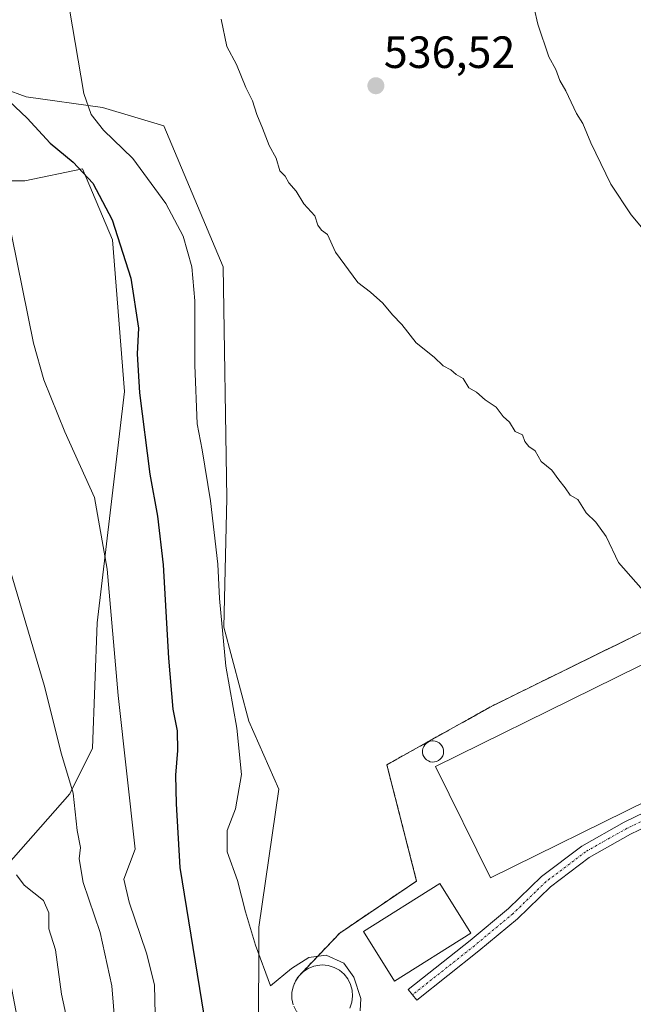
# Model space of a CAD drawing. Units: metres. Extents: x 627787 to 631239, y 4736556 to 4738933.
# Drawn here: x 630662 to 630798, y 4738575 to 4738793 of the extents above; entities that cross this region are included whole.
import ezdxf
from ezdxf.enums import TextEntityAlignment as Align

# ---------------------------------------------------------------- set-up
doc = ezdxf.new("R2010")
doc.units = ezdxf.units.M
doc.header["$MEASUREMENT"] = 0
for name, pattern in [('TRAZO_Y_PUNTO', [1, 0.5, -0.25, 0, -0.25]), ('TRAZOS', [0.75, 0.5, -0.25]), ('TRAZOSX2', [1.5, 1, -0.5])]:
    doc.linetypes.add(name, pattern=pattern)
for name, color, linetype, lineweight in [('Agrupación de edificios', 2, 'TRAZOSX2', 0), ('Agrupación de edificios CxS', 19, 'Continuous', 0), ('Alambrada', 19, 'TRAZOS', 0), ('Camino', 19, 'Continuous', 0), ('Camino Cxs', 19, 'Continuous', 0), ('Camino eje', 39, 'TRAZO_Y_PUNTO', 13), ('Carátula', 7, 'Continuous', 5), ('Cultivos herbáceos CxS', 92, 'Continuous', 0), ('Curva de nivel maestra', 36, 'Continuous', 30), ('Curva de nivel normal', 36, 'Continuous', 0), ('Depósito genérico', 232, 'Continuous', 0), ('Depósito genérico Cxs', 232, 'Continuous', 0), ('Edificación industrial', 135, 'Continuous', 13), ('Edificación industrial Cxs', 135, 'Continuous', 13), ('Matorral', 135, 'Continuous', 0), ('Matorral CxS', 135, 'Continuous', 0), ('Núcleo urbano', 19, 'Continuous', 0), ('Núcleo urbano CxS', 19, 'Continuous', 0), ('Punto de cota en terreno', 7, 'Continuous', 0), ('Rótulo de punto de cota en terreno', 19, 'Continuous', 0), ('Silo', 1, 'Continuous', 0), ('Silo Cxs', 1, 'Continuous', 0)]:
    doc.layers.add(name, color=color, linetype=linetype, lineweight=lineweight)
doc.styles.add('Arial', font='txt', dxfattribs={"height": 0.2})

# ---------------------------------------------------------------- blocks, each defined once
blk = doc.blocks.new('*U152')
at = {"layer": 'Cultivos herbáceos CxS', "color": 92, "linetype": 'Continuous', "lineweight": 0}
for points in [[(630830.25, 4738672.66, 534.67), (630766.6, 4738641.37, 533.62), (630753.16, 4738633.87, 533.67), (630750.61, 4738632.44, 533.6), (630743, 4738628.19, 533.33), (630749.59, 4738602.4, 533.64), (630732.58, 4738590.87, 532.07), (630723.47, 4738581.33, 529.27), (630722.72, 4738580.21, 529.03), (630722.21, 4738578.96, 528.63), (630721.95, 4738577.64, 528.41), (630721.97, 4738576.29, 528.33), (630722.25, 4738574.97, 528.27)], [(630714.53, 4738567.38, 528.09), (630714.64, 4738592.17, 530.13), (630719.08, 4738622.76, 531.64), (630712.41, 4738637.87, 530.65), (630706.89, 4738658.73, 530), (630707.55, 4738687.34, 531.12), (630706.7, 4738738.62, 532.74), (630693.59, 4738769.94, 532.81), (630679.93, 4738773.96, 530.45), (630663.05, 4738776.37, 526.05), (630638.93, 4738785.21, 520.32)], [(630652.08, 4738757.71, 518.31), (630662.75, 4738757.71, 521.38), (630675.52, 4738760.37, 524.86), (630682.2, 4738744.62, 524.45), (630684.82, 4738711, 523.36), (630678.78, 4738659.67, 518.76), (630677.71, 4738631.9, 516.68), (630672.72, 4738621.77, 514.68), (630655.29, 4738601.99, 508.14), (630664.95, 4738551.57, 506.65), (630517.08, 4738530.59, 498.79)]]:
    blk.add_polyline3d(points, dxfattribs=at)
blk = doc.blocks.new('*U171')
at = {"layer": 'Curva de nivel normal', "color": 36, "linetype": 'Continuous', "lineweight": 0}
blk.add_polyline3d([(630658.52, 4738674.59, 515), (630667.02, 4738645.86, 515), (630670.85, 4738630.57, 515), (630673.47, 4738621.87, 515), (630674.34, 4738613.62, 515), (630675.05, 4738609.81, 515), (630674.78, 4738607.35, 515), (630675.65, 4738602.1, 515), (630679.42, 4738591.01, 515), (630682, 4738579.12, 515), (630683.5, 4738561.12, 515)], dxfattribs=at)
blk = doc.blocks.new('*U175')
at = {"layer": 'Curva de nivel normal', "color": 36, "linetype": 'Continuous', "lineweight": 0}
blk.add_polyline3d([(630660.92, 4738603.75, 510), (630662.6, 4738601.49, 510), (630666.85, 4738598.07, 510), (630668.03, 4738595.37, 510), (630668.02, 4738591.83, 510), (630669.51, 4738587.13, 510), (630670.88, 4738577.3, 510), (630673.87, 4738563.34, 510)], dxfattribs=at)
blk = doc.blocks.new('*U181')
at = {"layer": 'Curva de nivel normal', "color": 36, "linetype": 'Continuous', "lineweight": 0}
blk.add_polyline3d([(630672.61, 4738795.8, 530), (630675.8, 4738777.05, 530), (630677.46, 4738772.41, 530), (630680.18, 4738768.96, 530), (630686.67, 4738762.66, 530), (630694.03, 4738752.68, 530), (630697.82, 4738745.45, 530), (630699.78, 4738738.63, 530), (630700.46, 4738731.09, 530), (630700.43, 4738716.8, 530), (630700.98, 4738703.82, 530), (630702.08, 4738698.01, 530), (630703.89, 4738686.77, 530), (630705.53, 4738672.7, 530), (630705.91, 4738665.04, 530), (630707.28, 4738650.09, 530), (630709.72, 4738636.28, 530), (630710.76, 4738626.04, 530), (630709.46, 4738618.44, 530), (630707.63, 4738613.59, 530), (630707.59, 4738608.88, 530), (630709.91, 4738602.52, 530), (630711.65, 4738595.55, 530), (630713.86, 4738588.14, 530), (630717.24, 4738579.16, 530), (630721.84, 4738582.98, 530), (630725.69, 4738585.47, 530), (630729.54, 4738585.94, 530), (630733.49, 4738584.2, 530), (630735.68, 4738581.11, 530), (630737.24, 4738576.34, 530), (630737.09, 4738573.64, 530)], dxfattribs=at)
blk = doc.blocks.new('*U193')
at = {"layer": 'Curva de nivel normal', "color": 36, "linetype": 'Continuous', "lineweight": 0}
blk.add_polyline3d([(630706.24, 4738793.54, 535), (630707.56, 4738787.52, 535), (630709.66, 4738783.54, 535), (630711.77, 4738778.4, 535), (630713.24, 4738775.45, 535), (630714.14, 4738772.43, 535), (630715.46, 4738769.42, 535), (630716.9, 4738765.52, 535), (630718.46, 4738762.75, 535), (630719.29, 4738759.92, 535), (630720.49, 4738758.78, 535), (630721.27, 4738757.29, 535), (630722.88, 4738755.42, 535), (630724.58, 4738752.6, 535), (630727, 4738749.93, 535), (630727.7, 4738747.87, 535), (630728.5, 4738746.76, 535), (630729.82, 4738745.78, 535), (630731.61, 4738741.9, 535), (630736.55, 4738735.17, 535), (630739.39, 4738733.01, 535), (630742.09, 4738730.56, 535), (630744.28, 4738727.96, 535), (630746.36, 4738725.83, 535), (630749.5, 4738721.79, 535), (630753.5, 4738718.58, 535), (630755.51, 4738716.66, 535), (630757.2, 4738715.77, 535), (630758.39, 4738714.72, 535), (630759.91, 4738713.87, 535), (630761.16, 4738711.78, 535), (630762.88, 4738710.83, 535), (630764.82, 4738709.1, 535), (630767.23, 4738707.52, 535), (630768.81, 4738705.43, 535), (630770.19, 4738704.15, 535), (630771.47, 4738702.09, 535), (630773.1, 4738701.38, 535), (630773.58, 4738699.86, 535), (630774.48, 4738698.76, 535), (630775.88, 4738697.83, 535), (630777.24, 4738695.44, 535), (630779.6, 4738693.53, 535), (630781.11, 4738691.41, 535), (630782.57, 4738689.61, 535), (630783.62, 4738688.01, 535), (630785.34, 4738687.01, 535), (630787.22, 4738684.06, 535), (630789.34, 4738682.01, 535), (630791.62, 4738678.82, 535), (630794.36, 4738673.09, 535), (630800.92, 4738665.57, 535)], dxfattribs=at)
blk = doc.blocks.new('*U197')
at = {"layer": 'Curva de nivel normal', "color": 36, "linetype": 'Continuous', "lineweight": 0}
blk.add_polyline3d([(630658.59, 4738751.68, 520), (630664.63, 4738721.7, 520), (630666.93, 4738713.59, 520), (630671.63, 4738702.05, 520), (630678.18, 4738687.46, 520), (630680.99, 4738671.61, 520), (630683.4, 4738643.53, 520), (630687.19, 4738609.48, 520), (630684.67, 4738602.85, 520), (630685.87, 4738597.71, 520), (630689.74, 4738586.42, 520), (630691.45, 4738579.41, 520), (630691.65, 4738572.78, 520)], dxfattribs=at)
blk = doc.blocks.new('*U208')
at = {"layer": 'Curva de nivel maestra', "color": 36, "linetype": 'Continuous', "lineweight": 30}
blk.add_polyline3d([(630657.85, 4738776.71, 525), (630663.24, 4738771.6, 525), (630668.33, 4738766.07, 525), (630673.47, 4738761.89, 525), (630677.84, 4738757.17, 525), (630682.11, 4738749.1, 525), (630686.24, 4738736.12, 525), (630687.95, 4738725.01, 525), (630687.65, 4738719.35, 525), (630688.13, 4738710.68, 525), (630690.42, 4738692.68, 525), (630692.16, 4738683.34, 525), (630693.39, 4738672.54, 525), (630694.56, 4738651.82, 525), (630695.57, 4738640.55, 525), (630696.49, 4738635.68, 525), (630696.6, 4738631.35, 525), (630696.13, 4738625.85, 525), (630696.28, 4738619.49, 525), (630697.13, 4738605.42, 525), (630703.38, 4738566.76, 525)], dxfattribs=at)
blk = doc.blocks.new('5PATER')
at = {"layer": 'Carátula', "linetype": 'Continuous', "lineweight": 5}
h = blk.add_hatch(color=250, dxfattribs=at)
edge = h.paths.add_edge_path()
edge.add_ellipse((0, 0.01), major_axis=(-1.33, -1.34), ratio=0.999422, start_angle=0, end_angle=360)

msp = doc.modelspace()

# ---------------------------------------------------------------- linework, layer by layer
at = {"layer": 'Agrupación de edificios', "color": 2, "linetype": 'TRAZOSX2', "lineweight": 0}
for points in [[(630732.58, 4738590.87, 532.07), (630749.59, 4738602.4, 533.64), (630743, 4738628.19, 533.33), (630750.61, 4738632.44, 533.6), (630753.16, 4738633.87, 533.67), (630766.6, 4738641.37, 533.62), (630830.25, 4738672.66, 534.67)], [(630723.47, 4738581.33, 529.27), (630732.58, 4738590.87, 532.07)], [(630726.64, 4738570.63, 529.78), (630725.68, 4738570.99, 529.54), (630724.54, 4738571.71, 529.13), (630723.56, 4738572.63, 528.66), (630722.87, 4738573.63, 528.25), (630722.79, 4738573.74, 528.25), (630722.25, 4738574.97, 528.27), (630721.97, 4738576.29, 528.33), (630721.95, 4738577.64, 528.41), (630722.21, 4738578.96, 528.63), (630722.72, 4738580.21, 529.03), (630723.47, 4738581.33, 529.27)]]:
    msp.add_polyline3d(points, dxfattribs=at)
at = {"layer": 'Agrupación de edificios CxS', "color": 19, "linetype": 'Continuous', "lineweight": 0}
msp.add_polyline3d([(630722.25, 4738574.97, 528.27), (630721.97, 4738576.29, 528.33), (630721.95, 4738577.64, 528.41), (630722.21, 4738578.96, 528.63), (630722.72, 4738580.21, 529.03), (630723.47, 4738581.33, 529.27), (630732.58, 4738590.87, 532.07), (630749.59, 4738602.4, 533.64), (630743, 4738628.19, 533.33), (630750.61, 4738632.44, 533.6), (630753.16, 4738633.87, 533.67), (630766.6, 4738641.37, 533.62), (630830.25, 4738672.66, 534.67)], dxfattribs=at)
at = {"layer": 'Alambrada', "color": 19, "linetype": 'TRAZOS', "lineweight": 0}
msp.add_polyline3d([(630830.25, 4738672.66, 535.55), (630766.6, 4738641.37, 533.97), (630743, 4738628.19, 534.42), (630749.59, 4738602.4, 533.96), (630732.58, 4738590.87, 532.96)], dxfattribs=at)
at = {"layer": 'Camino', "color": 19, "linetype": 'Continuous', "lineweight": 0}
msp.add_polyline3d([(630804.42, 4738616.36, 533.77), (630797, 4738612.78, 533.93), (630787.89, 4738607.64, 533.95), (630779.28, 4738601.13, 533.92), (630771.96, 4738594.05, 533.87), (630763.38, 4738586.89, 533.52), (630749.62, 4738575.98, 533.07), (630747.76, 4738578.33, 533.47), (630761.48, 4738589.22, 533.56), (630769.95, 4738596.28, 533.9), (630777.32, 4738603.41, 533.96), (630786.24, 4738610.16, 533.99), (630795.61, 4738615.44, 533.94), (630809.38, 4738622.09, 533.82)], dxfattribs=at)
at = {"layer": 'Camino Cxs', "color": 19, "linetype": 'Continuous', "lineweight": 0}
msp.add_polyline3d([(630804.42, 4738616.36, 533.77), (630797, 4738612.78, 533.93), (630787.89, 4738607.64, 533.95), (630779.28, 4738601.13, 533.92), (630771.96, 4738594.05, 533.87), (630763.38, 4738586.89, 533.52), (630749.62, 4738575.98, 533.07), (630747.76, 4738578.33, 533.47), (630761.48, 4738589.22, 533.56), (630769.95, 4738596.28, 533.9), (630777.32, 4738603.41, 533.96), (630786.24, 4738610.16, 533.99), (630795.61, 4738615.44, 533.94), (630809.38, 4738622.09, 533.82)], dxfattribs=at)
at = {"layer": 'Camino eje', "color": 39, "linetype": 'TRAZO_Y_PUNTO', "lineweight": 13}
msp.add_polyline3d([(630808.13, 4738619.82, 533.79), (630796.3, 4738614.11, 533.95), (630787.06, 4738608.9, 533.97), (630778.3, 4738602.27, 533.94), (630770.96, 4738595.16, 533.9), (630762.43, 4738588.06, 533.53), (630748.69, 4738577.16, 533.3)], dxfattribs=at)
at = {"layer": 'Cultivos herbáceos CxS', "color": 92, "linetype": 'Continuous', "lineweight": 0}
for points in [[(630714.57, 4738567.18, 528.09), (630714.53, 4738567.38, 528.09), (630714.64, 4738592.17, 530.13), (630719.08, 4738622.76, 531.64), (630712.41, 4738637.87, 530.65), (630706.89, 4738658.73, 530), (630707.55, 4738687.34, 531.12), (630706.7, 4738738.62, 532.74), (630693.59, 4738769.94, 532.81), (630679.93, 4738773.96, 530.45), (630663.05, 4738776.37, 526.05), (630638.93, 4738785.21, 520.32)], [(630652.08, 4738757.71, 518.31), (630662.75, 4738757.71, 521.38), (630675.52, 4738760.37, 524.86), (630682.2, 4738744.62, 524.45), (630684.82, 4738711, 523.36), (630678.77, 4738659.68, 518.76), (630677.71, 4738631.9, 516.68), (630672.72, 4738621.77, 514.68), (630655.29, 4738601.99, 508.14), (630664.95, 4738551.57, 506.65)], [(630881.59, 4738689.65, 540.51), (630881.56, 4738689.64, 540.51), (630876.33, 4738687.6, 539.84), (630870, 4738686.9, 538.96), (630863.1, 4738685.71, 537.92), (630858.16, 4738684.97, 537.46), (630853.43, 4738682.73, 536.9), (630841.07, 4738676.31, 535.53), (630833.31, 4738671.95, 534.35), (630830.25, 4738672.66, 534.67), (630766.6, 4738641.37, 533.62), (630753.16, 4738633.87, 533.67), (630750.61, 4738632.44, 533.6), (630743, 4738628.19, 533.33), (630749.59, 4738602.4, 533.64), (630732.58, 4738590.87, 532.07), (630723.47, 4738581.33, 529.27), (630722.72, 4738580.21, 529.03), (630722.21, 4738578.96, 528.63), (630721.95, 4738577.64, 528.41), (630721.97, 4738576.29, 528.33), (630722.25, 4738574.97, 528.27)]]:
    msp.add_polyline3d(points, dxfattribs=at)
at = {"layer": 'Curva de nivel normal', "color": 36, "linetype": 'Continuous', "lineweight": 0}
msp.add_polyline3d([(630775.67, 4738796.03, 540), (630776.45, 4738792.44, 540), (630778.94, 4738785.2, 540), (630780.46, 4738782.42, 540), (630781.34, 4738779.96, 540), (630782.71, 4738777.66, 540), (630785.02, 4738772.64, 540), (630786.46, 4738770.41, 540), (630788.23, 4738766.18, 540), (630792.69, 4738756.97, 540), (630797.2, 4738750.18, 540), (630807.02, 4738738.44, 540)], dxfattribs=at)
at = {"layer": 'Depósito genérico', "color": 232, "linetype": 'Continuous', "lineweight": 0}
msp.add_polyline3d([(630722.25, 4738574.97, 528.62), (630721.97, 4738576.29, 528.83), (630721.95, 4738577.64, 528.52), (630722.21, 4738578.96, 528.37), (630722.72, 4738580.21, 528.68), (630723.47, 4738581.33, 529.55), (630724.43, 4738582.28, 529.78), (630725.55, 4738583.02, 529.86), (630726.8, 4738583.52, 529.45), (630728.13, 4738583.76, 528.81), (630728.67, 4738583.78, 529.77), (630730.01, 4738583.65, 531.98), (630731.3, 4738583.25, 529.82), (630732.48, 4738582.6, 529.34), (630733.51, 4738581.73, 528.93), (630734.35, 4738580.68, 529.42), (630734.96, 4738579.48, 529.78), (630735.32, 4738578.18, 529.97), (630735.41, 4738576.83, 529.74), (630735.24, 4738575.5, 529.46), (630734.8, 4738574.22, 529.1)], dxfattribs=at)
at = {"layer": 'Depósito genérico Cxs', "color": 232, "linetype": 'Continuous', "lineweight": 0}
msp.add_polyline3d([(630722.25, 4738574.97, 528.62), (630721.97, 4738576.29, 528.83), (630721.95, 4738577.64, 528.52), (630722.21, 4738578.96, 528.37), (630722.72, 4738580.21, 528.68), (630723.47, 4738581.33, 529.55), (630724.43, 4738582.28, 529.78), (630725.55, 4738583.02, 529.86), (630726.8, 4738583.52, 529.45), (630728.13, 4738583.76, 528.8), (630728.67, 4738583.78, 529.77), (630730.01, 4738583.65, 531.98), (630731.3, 4738583.25, 529.82), (630732.48, 4738582.6, 529.34), (630733.51, 4738581.73, 528.93), (630734.35, 4738580.68, 529.42), (630734.96, 4738579.48, 529.78), (630735.32, 4738578.18, 529.97), (630735.41, 4738576.83, 529.74), (630735.24, 4738575.5, 529.46), (630734.8, 4738574.22, 529.1)], dxfattribs=at)
at = {"layer": 'Edificación industrial', "color": 135, "linetype": 'Continuous', "lineweight": 13}
for points in [[(630836.19, 4738637.71, 538.37), (630765.95, 4738603.13, 536.89), (630753.8, 4738627.8, 539.83), (630824.04, 4738662.39, 539.02), (630836.19, 4738637.71, 538.37)], [(630761.65, 4738590.86, 534.47), (630744.72, 4738580.21, 537.65), (630737.8, 4738591.22, 537.89), (630754.73, 4738601.87, 536.92), (630761.65, 4738590.86, 534.47)]]:
    msp.add_polyline3d(points, dxfattribs=at)
at = {"layer": 'Edificación industrial Cxs', "color": 135, "linetype": 'Continuous', "lineweight": 13}
for points in [[(630836.19, 4738637.71, 538.37), (630765.95, 4738603.13, 536.89), (630753.8, 4738627.8, 539.83), (630824.04, 4738662.39, 539.02), (630836.19, 4738637.71, 538.37)], [(630761.65, 4738590.86, 534.47), (630744.72, 4738580.21, 537.65), (630737.8, 4738591.22, 537.89), (630754.73, 4738601.87, 536.92), (630761.65, 4738590.86, 534.47)]]:
    msp.add_polyline3d(points, close=True, dxfattribs=at)
at = {"layer": 'Matorral', "color": 135, "linetype": 'Continuous', "lineweight": 0}
for points in [[(630714.57, 4738567.18, 528.09), (630714.53, 4738567.38, 528.09), (630714.64, 4738592.17, 530.13), (630719.08, 4738622.76, 531.64), (630712.41, 4738637.87, 530.65), (630706.89, 4738658.73, 530), (630707.55, 4738687.34, 531.12), (630706.7, 4738738.62, 532.74), (630693.59, 4738769.94, 532.81), (630679.93, 4738773.96, 530.45), (630663.05, 4738776.37, 526.05), (630638.93, 4738785.21, 520.32)], [(630652.08, 4738757.71, 518.31), (630662.75, 4738757.71, 521.38), (630675.52, 4738760.37, 524.86), (630682.2, 4738744.62, 524.45), (630684.82, 4738711, 523.36), (630678.77, 4738659.68, 518.76), (630677.71, 4738631.9, 516.68), (630672.72, 4738621.77, 514.68), (630655.29, 4738601.99, 508.14), (630664.95, 4738551.57, 506.65)]]:
    msp.add_polyline3d(points, dxfattribs=at)
at = {"layer": 'Matorral CxS', "color": 135, "linetype": 'Continuous', "lineweight": 0}
for points in [[(630638.93, 4738785.21, 520.32), (630663.05, 4738776.37, 526.05), (630679.93, 4738773.96, 530.45), (630693.59, 4738769.94, 532.81), (630706.7, 4738738.62, 532.74), (630707.55, 4738687.34, 531.12), (630706.89, 4738658.73, 530), (630712.41, 4738637.87, 530.65), (630719.08, 4738622.76, 531.64), (630714.64, 4738592.17, 530.13), (630714.53, 4738567.38, 528.09)], [(630655.29, 4738601.99, 508.14), (630672.72, 4738621.77, 514.68), (630677.71, 4738631.9, 516.68), (630678.78, 4738659.67, 518.76), (630684.82, 4738711, 523.36), (630682.2, 4738744.62, 524.45), (630675.52, 4738760.37, 524.86), (630662.75, 4738757.71, 521.38), (630652.08, 4738757.71, 518.31)]]:
    msp.add_polyline3d(points, dxfattribs=at)
at = {"layer": 'Núcleo urbano', "color": 19, "linetype": 'Continuous', "lineweight": 0}
msp.add_polyline3d([(630881.59, 4738689.65, 540.51), (630881.56, 4738689.64, 540.51), (630876.33, 4738687.6, 539.84), (630870, 4738686.9, 538.96), (630863.1, 4738685.71, 537.92), (630858.16, 4738684.97, 537.46), (630853.43, 4738682.73, 536.9), (630841.07, 4738676.31, 535.53), (630833.31, 4738671.95, 534.35), (630830.25, 4738672.66, 534.67), (630766.6, 4738641.37, 533.62), (630753.16, 4738633.87, 533.67), (630750.61, 4738632.44, 533.6), (630743, 4738628.19, 533.33), (630749.59, 4738602.4, 533.64), (630732.58, 4738590.87, 532.07), (630723.47, 4738581.33, 529.27), (630722.72, 4738580.21, 529.03), (630722.21, 4738578.96, 528.63), (630721.95, 4738577.64, 528.41), (630721.97, 4738576.29, 528.33), (630722.25, 4738574.97, 528.27)], dxfattribs=at)
at = {"layer": 'Núcleo urbano CxS', "color": 19, "linetype": 'Continuous', "lineweight": 0}
msp.add_polyline3d([(630722.25, 4738574.97, 528.27), (630721.97, 4738576.29, 528.33), (630721.95, 4738577.64, 528.41), (630722.21, 4738578.96, 528.63), (630722.72, 4738580.21, 529.03), (630723.47, 4738581.33, 529.27), (630732.58, 4738590.87, 532.07), (630749.59, 4738602.4, 533.64), (630743, 4738628.19, 533.33), (630750.61, 4738632.44, 533.6), (630753.16, 4738633.87, 533.67), (630766.6, 4738641.37, 533.62), (630830.25, 4738672.66, 534.67)], dxfattribs=at)
at = {"layer": 'Silo', "color": 1, "linetype": 'Continuous', "lineweight": 0}
msp.add_polyline3d([(630753.58, 4738628.81, 539.38), (630753.11, 4738628.79, 538.56), (630752.64, 4738628.87, 537.82), (630752.21, 4738629.03, 537.31), (630751.81, 4738629.28, 537.05), (630751.47, 4738629.61, 536.88), (630751.2, 4738629.99, 536.73), (630751.01, 4738630.42, 536.77), (630750.91, 4738630.88, 537.12), (630750.91, 4738631.35, 537.64), (630751, 4738631.81, 538.18), (630751.18, 4738632.24, 538.07), (630751.44, 4738632.63, 537.37), (630751.77, 4738632.96, 536.47), (630752.16, 4738633.22, 535.84), (630752.6, 4738633.39, 536.14), (630753.06, 4738633.48, 536.75), (630753.25, 4738633.48, 537.07), (630753.71, 4738633.44, 537.84), (630754.16, 4738633.3, 537.98), (630754.57, 4738633.07, 537.1), (630754.93, 4738632.77, 536.32), (630755.22, 4738632.4, 535.7), (630755.44, 4738631.99, 535.26), (630755.56, 4738631.53, 536.15), (630755.59, 4738631.07, 537.26), (630755.53, 4738630.6, 538.49), (630755.38, 4738630.16, 539.58), (630755.14, 4738629.75, 539.95), (630754.83, 4738629.4, 539.99), (630754.46, 4738629.12, 540.04), (630754.03, 4738628.92, 540.07), (630753.58, 4738628.81, 539.38)], dxfattribs=at)
at = {"layer": 'Silo Cxs', "color": 1, "linetype": 'Continuous', "lineweight": 0}
msp.add_polyline3d([(630753.58, 4738628.81, 539.38), (630753.11, 4738628.79, 538.56), (630752.64, 4738628.87, 537.82), (630752.21, 4738629.03, 537.31), (630751.81, 4738629.28, 537.05), (630751.47, 4738629.61, 536.88), (630751.2, 4738629.99, 536.73), (630751.01, 4738630.42, 536.77), (630750.91, 4738630.88, 537.12), (630750.91, 4738631.35, 537.64), (630751, 4738631.81, 538.18), (630751.18, 4738632.24, 538.07), (630751.44, 4738632.63, 537.37), (630751.77, 4738632.96, 536.47), (630752.16, 4738633.22, 535.83), (630752.6, 4738633.39, 536.14), (630753.06, 4738633.48, 536.75), (630753.25, 4738633.48, 537.07), (630753.71, 4738633.44, 537.84), (630754.16, 4738633.3, 537.98), (630754.57, 4738633.07, 537.1), (630754.93, 4738632.77, 536.32), (630755.22, 4738632.4, 535.7), (630755.44, 4738631.99, 535.26), (630755.56, 4738631.53, 536.15), (630755.59, 4738631.07, 537.26), (630755.53, 4738630.6, 538.49), (630755.38, 4738630.16, 539.58), (630755.14, 4738629.75, 539.95), (630754.83, 4738629.4, 539.99), (630754.46, 4738629.12, 540.04), (630754.03, 4738628.92, 540.07), (630753.58, 4738628.81, 539.38)], close=True, dxfattribs=at)

# ---------------------------------------------------------------- block references
at = {"layer": 'Cultivos herbáceos CxS', "color": 92, "linetype": 'Continuous', "lineweight": 0}
msp.add_blockref('*U152', (0, 0), dxfattribs=at)
at = {"layer": 'Curva de nivel maestra', "color": 36, "linetype": 'Continuous', "lineweight": 30}
msp.add_blockref('*U208', (0, 0), dxfattribs=at)
at = {"layer": 'Curva de nivel normal', "color": 36, "linetype": 'Continuous', "lineweight": 0}
for name in ['*U193', '*U181', '*U197', '*U171', '*U175']:
    msp.add_blockref(name, (0, 0), dxfattribs=at)
at = {"layer": 'Punto de cota en terreno', "linetype": 'Continuous', "lineweight": 0}
msp.add_blockref('5PATER', (630740.57, 4738778.8, 536.52), dxfattribs=at)

# ---------------------------------------------------------------- texts
at = {"layer": 'Rótulo de punto de cota en terreno', "color": 19, "linetype": 'Continuous', "lineweight": 0, "style": 'Arial'}
msp.add_text('536,52', height=7, dxfattribs=at).set_placement((630742.33, 4738780.56), align=Align.BOTTOM_LEFT)

doc.saveas('drawing.dxf')
